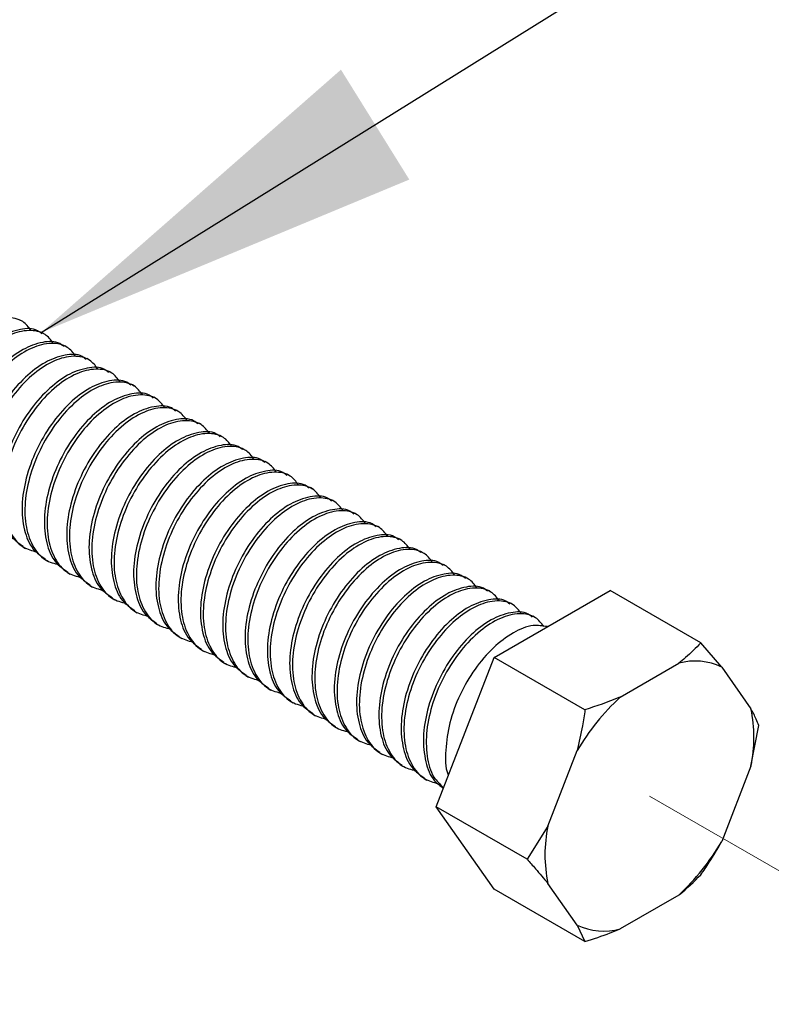
# Model space of a CAD drawing. Units: inches. Extents: x 0.1 to 10.9, y 0.1 to 8.4.
# Drawn here: x 8.5 to 8.8, y 4.5 to 4.9 of the extents above; entities that cross this region are included whole.
import ezdxf

# ---------------------------------------------------------------- set-up
doc = ezdxf.new("R2010")
doc.units = ezdxf.units.IN
doc.header["$MEASUREMENT"] = 0
doc.linetypes.add('PHANTOM', pattern=[0.49999999999999994, 0.25, -0.05, 0.05, -0.05, 0.05, -0.05])
doc.layers.add('FORMAT', color=7, linetype='Continuous')
doc.dimstyles.new('SLDDIMSTYLE2', dxfattribs={"dimtxt": 0.18, "dimasz": 0.13, "dimexe": 0, "dimexo": 0.0625, "dimgap": 0, "dimtad": 0, "dimtih": 1, "dimtoh": 1, "dimdec": 0, "dimrnd": 1e-09, "dimzin": 0, "dimdsep": 46, "dimtxsty": 'Standard', "dimsah": 1, "dimcen": 0.09, "dimadec": 0, "dimazin": 0, "dimtfac": 0.13, "dimtdec": 0, "dimtofl": 0, "dimtmove": 0, "dimatfit": 3, "dimfxl": 0, "dimfrac": 2, "dimtolj": 1, "dimtzin": 0, "dimarcsym": 0})

msp = doc.modelspace()

# ---------------------------------------------------------------- linework, layer by layer
at = {"color": 7, "linetype": 'Continuous', "lineweight": 25}
for p, q in [((8.51807193481993, 4.756787357534646), (8.517149998803548, 4.757320044714333)), ((8.525437743062819, 4.752535246655395), (8.524515807046436, 4.75306793383508)), ((8.532803257975761, 4.748283135776142), (8.531881321959379, 4.748815822955827)), ((8.540169066218649, 4.74403102489689), (8.539247130202266, 4.744563712076576)), ((8.547534874461538, 4.739778914017638), (8.546612938445154, 4.740311601197323)), ((8.554900389374481, 4.735526803138385), (8.553978453358098, 4.736059490318071)), ((8.562266197617369, 4.731274692259133), (8.561344261600986, 4.731807379438819)), ((8.569631712530311, 4.727022581379881), (8.568709776513929, 4.727555268559566)), ((8.5769975207732, 4.722770470500628), (8.576075584756817, 4.723303157680314)), ((8.584363329016089, 4.718518359621376), (8.583441392999704, 4.719051046801062)), ((8.591728843929031, 4.714266248742124), (8.590806907912649, 4.714798935921809)), ((8.59909465217192, 4.710014137862871), (8.598172716155537, 4.710546825042557)), ((8.606460460414807, 4.70576202698362), (8.60553823106848, 4.706294714163305)), ((8.61382597532775, 4.701509916104367), (8.612904039311367, 4.702042603284053)), ((8.621191783570639, 4.697257805225115), (8.620269847554255, 4.6977904924048)), ((8.628557298483582, 4.693005694345863), (8.627635362467199, 4.693538381525548)), ((8.63592310672647, 4.68875358346661), (8.635001170710087, 4.689286270646296)), ((8.518111534362474, 4.682432909816905), (8.519031417069243, 4.681901395956999)), ((8.643288914969357, 4.684501472587358), (8.642366978952975, 4.685034159767044)), ((8.6506544298823, 4.680249361708106), (8.649732493865917, 4.680782048887791)), ((8.525477342605361, 4.678180798937652), (8.526397225312131, 4.677649285077746)), ((8.65802023812519, 4.675997250828853), (8.657098302108805, 4.676529938008539)), ((8.532842857518304, 4.673928688058401), (8.533762740225074, 4.673397174198493)), ((8.540208665761192, 4.669676577179148), (8.541128548467961, 4.669145063319242)), ((8.665385753038132, 4.671745139949601), (8.66446381702175, 4.672277827129287)), ((8.67275156128102, 4.667493029070349), (8.671829625264637, 4.668025716250034)), ((8.673796109214313, 4.645905118455734), (8.712069507076755, 4.667999903214896)), ((8.742077747085672, 4.650675836677324), (8.712069507076755, 4.667999903214896)), ((8.54757447400408, 4.665424466299896), (8.548494063380906, 4.664892952439989)), ((8.680117369523908, 4.663240918191097), (8.679195433507525, 4.663773605370782)), ((8.554939988917024, 4.661172355420644), (8.555859871623793, 4.660640841560737)), ((8.68748288443685, 4.658988807311844), (8.686560948420468, 4.65952149449153)), ((8.562305797159912, 4.656920244541391), (8.563225679866681, 4.656388730681485)), ((8.5696716054028, 4.652668133662139), (8.570591194779624, 4.652136619802232)), ((8.748983027315285, 4.642682009022703), (8.742077747085672, 4.650675836677324)), ((8.577037120315742, 4.648416022782887), (8.577957003022512, 4.647884508922981)), ((8.58440292855863, 4.644163911903634), (8.585322517935456, 4.643632398043728)), ((8.654659556948065, 4.596582274904098), (8.673796109214313, 4.645905118455734)), ((8.703804642553175, 4.628581051918163), (8.673796109214313, 4.645905118455734)), ((8.715450134690123, 4.632805003122718), (8.734762098263339, 4.643952714343406)), ((8.748983027315285, 4.642682009022703), (8.758639155766867, 4.628942434410108)), ((8.591768443471574, 4.639911801024382), (8.592688326178344, 4.639380287164475)), ((8.599134251714462, 4.63565969014513), (8.600054134421232, 4.635128176285224)), ((8.60650005995735, 4.631407579265877), (8.607419649334174, 4.630876065405971)), ((8.613865574870292, 4.627155468386626), (8.614785457577062, 4.626623954526718)), ((8.62123138311318, 4.622903357507373), (8.622151265819952, 4.622371843647467)), ((8.758639155766867, 4.609980413460992), (8.761214592681865, 4.62344777788485)), ((8.628596898026125, 4.61865124662812), (8.629516780732894, 4.618119732768214)), ((8.635962706269012, 4.614399135748869), (8.636882588975782, 4.613867621888962)), ((8.691573077186595, 4.590226401661022), (8.701229205638175, 4.615113687494306)), ((8.6433285145119, 4.610147024869616), (8.644248103888724, 4.60961551100971)), ((8.758639155766867, 4.609980413460992), (8.748983027315285, 4.585093127627708)), ((8.650694029424843, 4.605894913990364), (8.651613912131612, 4.605363400130457)), ((8.684667796956981, 4.579258208366527), (8.654659556948065, 4.596582274904098)), ((8.673796109214313, 4.569354216111624), (8.654659556948065, 4.596582274904098)), ((8.691573077186595, 4.590226401661022), (8.684667796956981, 4.579258208366527)), ((8.703804642553175, 4.552030149574052), (8.673796109214313, 4.569354216111624)), ((8.701229205638175, 4.557524806099312), (8.691573077186595, 4.571264380711907)), ((8.734762098263339, 4.567401811999297), (8.715450134690123, 4.556254100778608)), ((8.701229205638175, 4.557524806099312), (8.703804642553175, 4.552030149574052))]:
    msp.add_line(p, q, dxfattribs=at)
at = {"color": 7, "linetype": 'PHANTOM', "lineweight": 18}
msp.add_line((8.725106263141702, 4.600103407561007), (8.844215233851376, 4.531343348549743), dxfattribs=at)
at = {"color": 7, "linetype": 'Continuous', "lineweight": 25}
for centre, radius, start, end in [((8.740204832169763, 4.624653176972439), 0.02005231894593523, 64.03866017268074, 105.7491789298465), ((8.768594799740326, 4.57552405984322), 0.07813745507941389, 132.8548405244533, 149.5579617885199), ((8.713918469599786, 4.61946142393555), 0.04571465116210748, 348.0302377489713, 11.96976225102952), ((8.736298275833915, 4.580745391186465), 0.04571906553792368, 168.0314105918002, 191.9685894082016), ((8.681625475860493, 4.624676290303554), 0.07812724560233428, 312.8537413659143, 329.5590609470639), ((8.710007449672021, 4.575554185276727), 0.02005283226481485, 244.0392189287977, 285.7486201737307)]:
    msp.add_arc(centre, radius, start, end, dxfattribs=at)
for points, knots in [([(8.520789343428195, 4.753940883750688), (8.519960908571568, 4.755007615155277), (8.517994586037084, 4.757539543866745), (8.512325436091475, 4.758530796177298), (8.505921259651364, 4.756746408991925), (8.499302519560219, 4.752420304074787), (8.493127326044583, 4.745982464456606), (8.487813704734366, 4.737937787677741), (8.48396420745817, 4.729001337598727), (8.481875832811708, 4.719914777358447), (8.481834497820383, 4.711438829042883), (8.483954682693245, 4.704307446759826), (8.488003385767191, 4.699179380019259), (8.49166613726219, 4.698190139934098), (8.493232755097587, 4.697767026009218)], [0, 0, 0, 0, 0.04453927802556686, 0.1057157184425809, 0.1789924422252414, 0.2668604047559144, 0.3694425684961707, 0.4789648096757362, 0.5912572962553967, 0.6967547934264476, 0.7926054837126839, 0.8740928798786636, 0.9461474958770782, 1, 1, 1, 1]), ([(8.5243386357598, 4.752782817128772), (8.523895141979528, 4.753146370014331), (8.52196953879845, 4.754724878268714), (8.516690158285236, 4.754416690440856), (8.510282614947402, 4.751947156260723), (8.503706335129522, 4.746845757263094), (8.497764662670644, 4.739853634738656), (8.492854552948941, 4.731431914034529), (8.489543091000236, 4.722378520122593), (8.488067372751908, 4.713373895584567), (8.488752184832839, 4.705349760080108), (8.491291868086163, 4.698726126765408), (8.49466958496208, 4.696377948461701), (8.496129681632045, 4.69536289378196)], [0, 0, 0, 0, 0.02097295006250307, 0.0910623353777432, 0.1765462691551326, 0.2781704611458494, 0.3940339328365918, 0.515549473424599, 0.6373360396194967, 0.7498041013046199, 0.8501892504320198, 0.9352408195816693, 1, 1, 1, 1]), ([(8.528155151671083, 4.749688772871436), (8.52732661469653, 4.750755500344742), (8.525360108190467, 4.75328734452416), (8.519691062067235, 4.754278735369793), (8.513286941595943, 4.752494137472982), (8.50666805504513, 4.748168412721365), (8.5004931967371, 4.741730133748302), (8.495179147549024, 4.733685797957194), (8.491329746067256, 4.724749208465155), (8.489241342261602, 4.715662671418063), (8.489200013517365, 4.707186715096431), (8.491320198597192, 4.700055342476294), (8.495368957601832, 4.694927173697197), (8.499031838514341, 4.693938010229059), (8.500598563340475, 4.693514915129967)], [0, 0, 0, 0, 0.04454136430884095, 0.1057175302883991, 0.1789907076754645, 0.2668610812677384, 0.3694404673055499, 0.478964045452634, 0.5912560282883023, 0.6967530521976771, 0.7926033124978044, 0.8740903431113991, 0.9461446358728722, 1, 1, 1, 1]), ([(8.531704444002688, 4.74853070624952), (8.531260950012346, 4.74889425770613), (8.529335269487706, 4.750472822410349), (8.524055842569837, 4.750164645170286), (8.517648333876382, 4.747694875882814), (8.511071851380503, 4.742593859718755), (8.505130514709762, 4.735601394209667), (8.500220340548372, 4.727179823903039), (8.496908903263167, 4.718126402720696), (8.49543318355221, 4.709121790781019), (8.496117981775456, 4.701097633753947), (8.498657680392853, 4.694474132408756), (8.502035214553146, 4.692125855422705), (8.50349519654499, 4.691110782902708)], [0, 0, 0, 0, 0.0209729928770659, 0.09106613574527057, 0.1765468402889414, 0.2781741460852069, 0.3940354845249035, 0.5155512731769519, 0.6373380879891675, 0.7498063792686435, 0.8501917333241178, 0.935243476099592, 1, 1, 1, 1]), ([(8.535520666584025, 4.745436661992184), (8.534692231855484, 4.746503393280418), (8.53272590962502, 4.749035321715729), (8.527056756528827, 4.750026576888185), (8.520652596186824, 4.748242175079711), (8.514033835821168, 4.743916179429266), (8.5078589957026, 4.737478041946635), (8.502544958414111, 4.729433681614355), (8.49869555368257, 4.720497099161491), (8.496607150528018, 4.71141055953275), (8.49656582214808, 4.70293460643712), (8.498686005593127, 4.69580322518637), (8.502734708966125, 4.690675158229594), (8.506397460430934, 4.689685918166258), (8.50796407825342, 4.689262804250715)], [0, 0, 0, 0, 0.04453929981583824, 0.1057157701626423, 0.1789925297950015, 0.2668605353139498, 0.3694404317107338, 0.478964554765942, 0.5912570962832635, 0.6967546450676139, 0.7926053822475728, 0.8740928182802175, 0.9461474695304303, 1, 1, 1, 1]), ([(8.539069958915631, 4.744278595370266), (8.538626563533056, 4.744642145256599), (8.536701104066829, 4.746220872951099), (8.531421599617588, 4.745912454361624), (8.525014149993053, 4.743442802025935), (8.518437653320658, 4.738341653461902), (8.512496022527209, 4.731349386593848), (8.50758580450622, 4.722927764051234), (8.504274740241689, 4.713874222901487), (8.502799129563583, 4.704869723417676), (8.503483316712215, 4.696845414604407), (8.506023531824065, 4.69022207739757), (8.50940104615579, 4.687873754225644), (8.510861004787877, 4.686858672023456)], [0, 0, 0, 0, 0.02097007543339005, 0.09106326280695878, 0.1765440216262652, 0.2781713919503868, 0.3940351737341375, 0.5155510395421558, 0.6373366976295312, 0.7498050603203041, 0.8501901207249365, 0.9352434349826929, 1, 1, 1, 1]), ([(8.542886474826913, 4.741184551112931), (8.542058039215403, 4.742251281836437), (8.540091655140236, 4.744783285866747), (8.534422452834793, 4.745774454757784), (8.528018315499017, 4.743990021582508), (8.521399653330956, 4.739663970109969), (8.515224437874505, 4.733226141338387), (8.509910896098377, 4.725181383329351), (8.506061007088263, 4.716245079167671), (8.503972568888392, 4.707158433454241), (8.503931714074577, 4.698682500599357), (8.506051795479772, 4.691551113470759), (8.510100520300046, 4.68642304749118), (8.513763269599835, 4.685433807329198), (8.515329886496307, 4.685010693371463)], [0, 0, 0, 0, 0.04453921826536779, 0.105718788884059, 0.1789921966618996, 0.2668600412964781, 0.369442067397985, 0.4789641616270108, 0.5912578022903069, 0.6967551579109845, 0.7926057619825196, 0.8740930488134756, 0.9461475681332195, 1, 1, 1, 1]), ([(8.546435767158519, 4.740026484491016), (8.545992273168185, 4.740390035947632), (8.544066592643583, 4.741968600651903), (8.53878716572487, 4.741660423410732), (8.532379657036108, 4.739190654129439), (8.525803174517822, 4.734089637935893), (8.51986183794664, 4.727097172557809), (8.514951663386533, 4.718675601726519), (8.511640227566831, 4.709622182472623), (8.510164502964857, 4.700617564096868), (8.510849316483947, 4.692593427197558), (8.513388999442297, 4.685969794168965), (8.516766716347945, 4.683621615836413), (8.518226813030765, 4.682606561144203)], [0, 0, 0, 0, 0.02097293438945587, 0.09106588178816176, 0.1765463479508757, 0.2781733703379842, 0.3940343856739245, 0.5155498354535907, 0.6373363106376104, 0.749804288275557, 0.8501893623853185, 0.9352408679760861, 1, 1, 1, 1]), ([(8.550252283069801, 4.736932440233677), (8.54942374609604, 4.737999167707364), (8.54745723959185, 4.740531011887692), (8.541788193449197, 4.741522402723921), (8.53538407307715, 4.739737804875185), (8.528765186042715, 4.73541207988928), (8.522590329953028, 4.728973801990887), (8.517276271617254, 4.720929461768218), (8.513426904801275, 4.711992889069856), (8.511338382236062, 4.702906294490256), (8.511297431063742, 4.694430144892004), (8.513416647442288, 4.687298165194201), (8.517466505149157, 4.682170857377446), (8.521129008357036, 4.681181705768282), (8.522695694739195, 4.68075858249221)], [0, 0, 0, 0, 0.04454124455097096, 0.1057172460468532, 0.1789902264251429, 0.2668603637613223, 0.3694394739950813, 0.4789627576673411, 0.5912544385848061, 0.6967511788455082, 0.7926011814341083, 0.8741005757173049, 0.9461447806731896, 1, 1, 1, 1]), ([(8.553801575401407, 4.735774373611763), (8.553358081377505, 4.736137925095122), (8.551432400707151, 4.737716489915518), (8.546152977186598, 4.737408309966919), (8.539745449645126, 4.73493855570622), (8.533169005586887, 4.72983742798684), (8.527227275524877, 4.722845255653845), (8.522317550911806, 4.714423383632339), (8.519006011000295, 4.705370085155814), (8.51753032038009, 4.696365454684789), (8.518215112018577, 4.688341301852331), (8.520754811986558, 4.681717799646785), (8.524132346010715, 4.679369522747465), (8.525592327943707, 4.678354450264951)], [0, 0, 0, 0, 0.02097298149738659, 0.09106608633394302, 0.1765467444968703, 0.2781739951514516, 0.3940376405018234, 0.5155515360326723, 0.6373382847649104, 0.7498065150205213, 0.8501918146081787, 0.9352435112356586, 1, 1, 1, 1]), ([(8.557617797982745, 4.732679156034648), (8.55678943468947, 4.733746359020744), (8.554823526193132, 4.736279092465996), (8.549153820975922, 4.737270186860172), (8.542749751122324, 4.735485862588881), (8.536130958814832, 4.731159839735554), (8.529956131371643, 4.724721712292228), (8.52464208178633, 4.716677344828706), (8.520792712593117, 4.707740779917508), (8.518704190460687, 4.698654182569153), (8.518663239704, 4.690178036240925), (8.520782454434437, 4.683046047900606), (8.52483225650245, 4.677918841896854), (8.52849463027037, 4.67692961370332), (8.530061209652137, 4.676506471612958)], [0, 0, 0, 0, 0.0445483147123335, 0.1057240356999142, 0.1789998977548982, 0.26686682696624, 0.3694454668473889, 0.4789682483261493, 0.5912594143562743, 0.6967556708862535, 0.7926052339769988, 0.8741042545637114, 0.9461481291776799, 1, 1, 1, 1]), ([(8.56116709031435, 4.731522262732511), (8.560723596534078, 4.731885815618072), (8.558797993353, 4.733464323872453), (8.553518612839786, 4.733156136044596), (8.547111069501952, 4.730686601864462), (8.540534789684072, 4.725585202866831), (8.534593117225194, 4.718593080342395), (8.529683007503492, 4.710171359638265), (8.526371545554786, 4.701117965726334), (8.524895827306459, 4.692113341188304), (8.525580639387389, 4.684089205683846), (8.528120322640714, 4.677465572369151), (8.53149803951663, 4.675117394065439), (8.532958136186595, 4.674102339385699)], [0, 0, 0, 0, 0.02097295006250307, 0.0910623353777432, 0.1765462691551326, 0.2781704611458494, 0.3940339328365918, 0.515549473424599, 0.6373360396194967, 0.7498041013046199, 0.8501892504320198, 0.9352408195816693, 1, 1, 1, 1]), ([(8.564983606225633, 4.728427045155395), (8.564155140324896, 4.729494244855754), (8.56218904668268, 4.73202689531727), (8.556519457280405, 4.733018112362635), (8.550115463065906, 4.731233680945853), (8.543496759220359, 4.726907651803898), (8.53732163027082, 4.720469712366091), (8.532007599778947, 4.712425217325114), (8.528158272463443, 4.703488678675074), (8.5260695419277, 4.694402050105548), (8.526029271676538, 4.68592601486972), (8.52814784030463, 4.678793764119045), (8.532198063210371, 4.673666795450275), (8.535860457187399, 4.672677516959474), (8.537427017895025, 4.672254360733706)], [0, 0, 0, 0, 0.04455048434533759, 0.1057260461186022, 0.1789984998232627, 0.2668652003544548, 0.3694458907632071, 0.4789683872008684, 0.5912592609849697, 0.6967552429531773, 0.7926045989799794, 0.8741023867801799, 0.9461482693311368, 0.9999999999999999, 0.9999999999999999, 0.9999999999999999, 0.9999999999999999]), ([(8.568532898557239, 4.727270151853259), (8.568089404566896, 4.727633703309866), (8.566163724042257, 4.729212268014088), (8.560884297124387, 4.728904090774027), (8.55447678843093, 4.726434321486551), (8.547900305935054, 4.721333305322491), (8.541958969264313, 4.714340839813403), (8.53704879510292, 4.705919269506773), (8.533737357817717, 4.696865848324436), (8.53226163810676, 4.687861236384753), (8.532946436330008, 4.679837079357688), (8.535486134947405, 4.673213578012494), (8.538863669107696, 4.670865301026444), (8.54032365109954, 4.669850228506447)], [0, 0, 0, 0, 0.0209729928770659, 0.09106613574527057, 0.1765468402889414, 0.2781741460852069, 0.3940354845249035, 0.5155512731769519, 0.6373380879891675, 0.7498063792686435, 0.8501917333241178, 0.935243476099592, 1, 1, 1, 1]), ([(8.572349121138576, 4.724174934276143), (8.5715207578453, 4.725242137262241), (8.569554849348963, 4.727774870707494), (8.563885144131753, 4.728765965101668), (8.557481074278154, 4.726981640830374), (8.550862281970664, 4.72265561797705), (8.544687454527475, 4.716217490533724), (8.539373404942161, 4.7081731230702), (8.535524035748946, 4.699236558159005), (8.533435513616517, 4.690149960810646), (8.533394562859831, 4.681673814482423), (8.53551377759027, 4.6745418261421), (8.53956357965828, 4.669414620138351), (8.5432259534262, 4.668425391944816), (8.54479253280797, 4.668002249854454)], [0, 0, 0, 0, 0.0445483147123335, 0.1057240356999142, 0.1789998977548982, 0.26686682696624, 0.3694454668473889, 0.4789682483261493, 0.5912594143562743, 0.6967556708862535, 0.7926052339769988, 0.8741042545637114, 0.9461481291776799, 1, 1, 1, 1]), ([(8.575898413470181, 4.723018040974004), (8.575455018087608, 4.723381590860335), (8.573529558621379, 4.724960318554835), (8.568250054172138, 4.724651899965364), (8.561842604547602, 4.722182247629674), (8.555266107875209, 4.71708109906564), (8.54932447708176, 4.710088832197587), (8.54441425906077, 4.701667209654975), (8.54110319479624, 4.692613668505228), (8.539627584118133, 4.683609169021412), (8.540311771266765, 4.675584860208146), (8.542851986378615, 4.668961523001307), (8.546229500710341, 4.666613199829383), (8.547689459342427, 4.665598117627194)], [0, 0, 0, 0, 0.02097007543339005, 0.09106326280695878, 0.1765440216262652, 0.2781713919503868, 0.3940351737341375, 0.5155510395421558, 0.6373366976295312, 0.7498050603203041, 0.8501901207249365, 0.9352434349826929, 1, 1, 1, 1]), ([(8.579714929381463, 4.719922823396891), (8.578886565199715, 4.720990025817997), (8.576920594863847, 4.723522834875285), (8.571250840530736, 4.724513842957904), (8.564846793141005, 4.722729487406296), (8.55822810166362, 4.718403408300543), (8.55205288680777, 4.711965591542858), (8.546739382527308, 4.70392081826104), (8.542889348709506, 4.694984581871343), (8.54080143775453, 4.685897796236336), (8.540760346108074, 4.677421710590339), (8.542879591290887, 4.67028971373716), (8.546929386982107, 4.665162509516016), (8.55059176139374, 4.664173281142537), (8.552158341050857, 4.663750138975201)], [0, 0, 0, 0, 0.04454826665119535, 0.1057271338868065, 0.1789996992384135, 0.2668665336541464, 0.369447380367489, 0.4789682154182108, 0.5912605650386629, 0.6967559980426831, 0.792605457725721, 0.87410439038687, 0.946148187275999, 1, 1, 1, 1]), ([(8.583264221713069, 4.718765930094752), (8.58282072762377, 4.719129481676085), (8.580895046669456, 4.720708046921883), (8.57561562976941, 4.720399857055192), (8.569208137902752, 4.717930185726608), (8.562631916987478, 4.712828878606175), (8.556690251979497, 4.7058367465513), (8.551780129629405, 4.697415022065634), (8.548468709473758, 4.688361653319807), (8.546992852872428, 4.679356942041861), (8.547678127654342, 4.671332723841119), (8.550216746999514, 4.664708213520058), (8.553595129870553, 4.662360631947061), (8.555055267585315, 4.661346006747942)], [0, 0, 0, 0, 0.02097286368909556, 0.09106557480247558, 0.1765457528080988, 0.2781695262774477, 0.3940325208048523, 0.5155475609524697, 0.6373336255908063, 0.7498012240959908, 0.8501859598048029, 0.9352503435401545, 1, 1, 1, 1]), ([(8.587080737624351, 4.715670712517639), (8.586252272082083, 4.716737911689292), (8.58428617929057, 4.71927056089609), (8.578616581074495, 4.720261790941077), (8.572212551085634, 4.718477270588837), (8.565593632593508, 4.714151518630421), (8.559418786960602, 4.707713249697899), (8.554104725475831, 4.699668906775211), (8.550255359532294, 4.690732334824902), (8.548166836749, 4.681645740058312), (8.548125885627256, 4.673169590503429), (8.550245101994882, 4.666037610796264), (8.55429495970404, 4.660910302981466), (8.557957462911684, 4.659921151372112), (8.559524149293745, 4.659498028095949)], [0, 0, 0, 0, 0.04455037866646976, 0.1057257953242726, 0.1789980752182537, 0.2668673725223765, 0.3694455021073788, 0.478967738745094, 0.5912583461623402, 0.6967540778819568, 0.7926031641515748, 0.8741017793065505, 0.9461452955251294, 1, 1, 1, 1]), ([(8.590630029955957, 4.714513819215502), (8.590186535965852, 4.714877370672256), (8.588260855442238, 4.71645593537712), (8.58298142850043, 4.716147758122016), (8.576573919939813, 4.713677988918073), (8.569997436810464, 4.708576972355628), (8.564056102954206, 4.701584508616569), (8.559145917521164, 4.6931629312212), (8.555834521665215, 4.68410953609372), (8.554358663687198, 4.675104837197892), (8.55504392459923, 4.667080597522848), (8.55758255930108, 4.660456219185807), (8.560960759461793, 4.658108538909945), (8.562420782498258, 4.65709389586869)], [0, 0, 0, 0, 0.0209729109312511, 0.09106577993107003, 0.1765461504839736, 0.2781730592013659, 0.394033944946884, 0.5155492588116491, 0.6373355977776262, 0.7498034496202596, 0.8501884114494227, 0.9352529867954625, 1, 1, 1, 1]), ([(8.594446252537296, 4.711418601638386), (8.59361788924402, 4.712485804624484), (8.591651980747683, 4.715018538069737), (8.585982275530473, 4.716009632463907), (8.579578205676873, 4.714225308192619), (8.572959413369382, 4.709899285339288), (8.566784585926193, 4.70346115789597), (8.561470536340881, 4.695416790432445), (8.557621167147666, 4.686480225521247), (8.555532645015237, 4.677393628172892), (8.555491694258551, 4.668917481844664), (8.55761090898899, 4.661785493504345), (8.561660711057, 4.656658287500592), (8.565323084824918, 4.655669059307059), (8.566889664206688, 4.655245917216697)], [0, 0, 0, 0, 0.0445483147123335, 0.1057240356999142, 0.1789998977548982, 0.26686682696624, 0.3694454668473889, 0.4789682483261493, 0.5912594143562743, 0.6967556708862535, 0.7926052339769988, 0.8741042545637114, 0.9461481291776799, 1, 1, 1, 1]), ([(8.597995544868901, 4.71026170833625), (8.597552149258494, 4.710625258699537), (8.59562668880289, 4.712203988465227), (8.59034710563605, 4.711895515632684), (8.583939543719215, 4.709426082269832), (8.577363230344083, 4.704324638909629), (8.571421608272312, 4.697332520118381), (8.566511342375774, 4.68891086971286), (8.563200507329565, 4.679857329942663), (8.561724100498672, 4.670852776141466), (8.562409364051415, 4.662828393718761), (8.564948392472402, 4.656204163163199), (8.568326585551628, 4.653856437409645), (8.569786590741145, 4.652841784989437)], [0, 0, 0, 0, 0.0209699642760944, 0.09106278010263762, 0.1765464895354247, 0.2781704148229386, 0.3940335824408181, 0.5155488041226354, 0.6373338166537063, 0.7498021221861828, 0.850187007862132, 0.935253035913309, 1, 1, 1, 1]), ([(8.601812060780183, 4.707166490759134), (8.600983594838258, 4.708233690484604), (8.599017501098297, 4.710766341005717), (8.59334791270873, 4.71175755743362), (8.586943913320056, 4.709973129171647), (8.580325234686699, 4.705647084657238), (8.574150027723471, 4.699209254972105), (8.568836470944571, 4.691164491470848), (8.5649866332493, 4.682228210684938), (8.562898020641386, 4.673141484248297), (8.562857721025498, 4.664665462942975), (8.564976295995901, 4.657533209183534), (8.569026517573503, 4.652406241144816), (8.572688911684603, 4.651416962590417), (8.574255472449575, 4.650993806337445)], [0, 0, 0, 0, 0.04455050766895381, 0.1057261014695992, 0.1789985935347537, 0.266865340066999, 0.369446084180053, 0.4789668096891826, 0.5912590469960026, 0.6967550841947612, 0.7926044904017943, 0.8741023208687168, 0.946148241138018, 1, 1, 1, 1]), ([(8.605361353111789, 4.706009597456998), (8.604917859121691, 4.706373148913765), (8.602992178598116, 4.707951713618681), (8.597712751655456, 4.707643536362451), (8.591305243099539, 4.705173767164694), (8.584728759947795, 4.700072750572766), (8.578787426191036, 4.693080286964707), (8.5738772403595, 4.684658709044679), (8.57056584596824, 4.675605315845616), (8.569089983101927, 4.666600610513815), (8.569775259301974, 4.658576390967117), (8.572313878356242, 4.651951880922155), (8.5756922612566, 4.649604299321326), (8.577152398984033, 4.648589674110185)], [0, 0, 0, 0, 0.02097285243573588, 0.09106552593963631, 0.1765456580793633, 0.278172283349293, 0.394032845947384, 0.5155478208939648, 0.6373338201858418, 0.7498013583445541, 0.8501860401901669, 0.935250378282724, 1, 1, 1, 1]), ([(8.609177869023071, 4.702914379879882), (8.608349402869589, 4.703981580940819), (8.606383308627565, 4.706514234631224), (8.600713623524268, 4.707505436040689), (8.594309520129368, 4.705721077556522), (8.587690739495285, 4.701395066610322), (8.581515908171733, 4.694956935208945), (8.576201859754981, 4.68691256893738), (8.572352490238012, 4.677976003695949), (8.570263968186508, 4.668889406430136), (8.570223017411058, 4.66041326008277), (8.572342232145548, 4.653281271746584), (8.576392034212708, 4.648154065741959), (8.580054407980713, 4.647164837548522), (8.58162098736252, 4.646741695458192)], [0, 0, 0, 0, 0.04455049846786, 0.1057260796338036, 0.1790017742113827, 0.2668685025963561, 0.3694469080264331, 0.4789694391827721, 0.5912603485631279, 0.6967563639736065, 0.7926057079930828, 0.8741045423077534, 0.9461482522601155, 1, 1, 1, 1]), ([(8.612727161354677, 4.701757486577745), (8.612283667331011, 4.702121038061256), (8.610357986661686, 4.7036996028823), (8.605078563117186, 4.703391422918636), (8.598671035708557, 4.700921668741477), (8.59209459101684, 4.695820540623706), (8.586152863769358, 4.688828370060772), (8.58124312788475, 4.680406490950593), (8.577931629402363, 4.671353218528836), (8.576455800515049, 4.662348501101679), (8.577141054842146, 4.654324265621357), (8.579679690894764, 4.647699886423859), (8.583057890919346, 4.645352206234705), (8.584517913896978, 4.644337563230933)], [0, 0, 0, 0, 0.02097289955166072, 0.09106573052012859, 0.176546054692651, 0.27817290826879, 0.3940361009162154, 0.5155495216674354, 0.6373357945539514, 0.7498035853731966, 0.8501884927349685, 0.9352530219262315, 1, 1, 1, 1]), ([(8.616543383936014, 4.698662269000629), (8.615715020514612, 4.699729472103118), (8.613749111714188, 4.702262205824586), (8.60807940964765, 4.703253297356782), (8.601675323695957, 4.701468987708552), (8.595056551662772, 4.697142855588381), (8.588881370822733, 4.690705026009662), (8.58356773721583, 4.682660342099645), (8.57971827547784, 4.673723909562239), (8.577629781853444, 4.66463729160233), (8.5775888244852, 4.656161150054329), (8.579708040643638, 4.649029160681553), (8.583757842412622, 4.643901954893996), (8.587420216210724, 4.642912726678637), (8.588986795605408, 4.642489584578938)], [0, 0, 0, 0, 0.04454829291791867, 0.1057239839764426, 0.1789998101826061, 0.2668666964067258, 0.3694476036041887, 0.478968503231014, 0.5912596143248238, 0.696755819242768, 0.7926053354409395, 0.8741043161558081, 0.9461481555236825, 1, 1, 1, 1]), ([(8.62009267626762, 4.697505375698493), (8.619649182859954, 4.697868950419929), (8.617723603646128, 4.699447535161368), (8.612444383799026, 4.699137186621915), (8.606036384820774, 4.696670320003645), (8.599460429064575, 4.69156808708285), (8.593518689393363, 4.684576262814637), (8.588608588894399, 4.67615444825136), (8.58529716286697, 4.667101103710976), (8.583821307693446, 4.658096386547128), (8.584506582152166, 4.650072169678715), (8.587045201563631, 4.643447659084346), (8.59042358442799, 4.641100077538888), (8.591883722139865, 4.640085452351681)], [0, 0, 0, 0, 0.02097299465909641, 0.09106147209676814, 0.1765406105535617, 0.2781650186365664, 0.3940287366978058, 0.5155445356747919, 0.6373313608349735, 0.7497996616706405, 0.8501850242556446, 0.9352499391956316, 1, 1, 1, 1]), ([(8.623909192178902, 4.694410158121377), (8.623080726637994, 4.695477357293143), (8.621114633849714, 4.698010006500218), (8.615445035600157, 4.699001236542353), (8.609041005782368, 4.697216716204691), (8.602422086456652, 4.69289096417524), (8.596247244647337, 4.686452695568567), (8.590933167395372, 4.67840835130217), (8.587083861202622, 4.669471784443924), (8.584995133440177, 4.660385171004604), (8.584954836807096, 4.651909106438682), (8.58707347021315, 4.644777002787568), (8.591123432154872, 4.639649753364477), (8.594785922828034, 4.638660598407736), (8.596352603848295, 4.638237473699688)], [0, 0, 0, 0, 0.04455042224949714, 0.1057258987543751, 0.1789982503296275, 0.2668676335950846, 0.3694458635308709, 0.4789682073126953, 0.5912589245823101, 0.6967547595069611, 0.7926039819359717, 0.8741016561420396, 0.946145242839807, 1, 1, 1, 1]), ([(8.627458484510507, 4.693253264819241), (8.627014990892496, 4.693616838110373), (8.625089334332845, 4.695195479300573), (8.619810068111608, 4.694885141383899), (8.613402103723597, 4.692418039641485), (8.606825945319759, 4.687316189540665), (8.600884541431157, 4.680324022285214), (8.595974376494047, 4.67190235811982), (8.592662975130441, 4.662848986309113), (8.591187118491693, 4.653844281743492), (8.59187237910057, 4.645820043351851), (8.594411013864605, 4.639195664751547), (8.59778921401905, 4.636847984502212), (8.599249237052808, 4.635833341472428)], [0, 0, 0, 0, 0.02097303748521737, 0.09106527257451173, 0.1765411816291001, 0.2781687035798399, 0.3940302884488452, 0.5155463355568392, 0.6373334094014549, 0.7498019398934553, 0.8501875074618558, 0.9352525961014215, 1, 1, 1, 1]), ([(8.631274707091846, 4.690158047242125), (8.630446343798571, 4.691225250228221), (8.628480435302233, 4.693757983673473), (8.622810730085021, 4.694749078067645), (8.616406660231425, 4.69296475379636), (8.609787867923933, 4.68863873094303), (8.603613040480743, 4.682200603499706), (8.598298990895431, 4.674156236036185), (8.594449621702216, 4.665219671124985), (8.592361099569787, 4.656133073776631), (8.592320148813101, 4.6476569274484), (8.594439363543538, 4.640524939108084), (8.59848916561155, 4.635397733104329), (8.602151539379468, 4.6344085049108), (8.603718118761238, 4.633985362820435)], [0, 0, 0, 0, 0.0445483147123335, 0.1057240356999142, 0.1789998977548982, 0.26686682696624, 0.3694454668473889, 0.4789682483261493, 0.5912594143562743, 0.6967556708862535, 0.7926052339769988, 0.8741042545637114, 0.9461481291776799, 1, 1, 1, 1]), ([(8.634823999423451, 4.689001153939988), (8.634380604413181, 4.689364725655611), (8.63245516891015, 4.690943529821065), (8.627175825162647, 4.690632950571966), (8.62076791984078, 4.688165965786085), (8.614191747261174, 4.683063983277472), (8.608250049248614, 4.67607201467043), (8.603339840451447, 4.667650298267763), (8.600028812110212, 4.658596806491139), (8.598553064497924, 4.649592214375456), (8.59923771402679, 4.641567824218582), (8.601776865279332, 4.634943609718598), (8.605155045614131, 4.632595883300555), (8.606615045295696, 4.631581230593176)], [0, 0, 0, 0, 0.0209701200402894, 0.09106239965092705, 0.1765383629982953, 0.2781659495010326, 0.3940299777466555, 0.5155461020394853, 0.6373320191855659, 0.7498006211155801, 0.8501858950562248, 0.93525255497502, 1, 1, 1, 1]), ([(8.638640515334734, 4.685905936362871), (8.637812151157284, 4.686973138783271), (8.63584618083162, 4.689505947838891), (8.63017642639277, 4.690496955938811), (8.623772379543272, 4.68871260029885), (8.617153685433498, 4.684386521623538), (8.610978482652621, 4.677948702891454), (8.605664928579955, 4.669903937751226), (8.601815075107693, 4.660967651131332), (8.599726517932138, 4.651880947698208), (8.59968604075461, 4.643404821611385), (8.601805153431686, 4.636272827392549), (8.605854976945302, 4.631145622365902), (8.609517348548371, 4.630156394073737), (8.611083927004126, 4.629733251941181)], [0, 0, 0, 0, 0.0445482331463561, 0.1057270543692205, 0.1789995646123865, 0.2668663329432999, 0.3694471025053853, 0.478967855185271, 0.5912601203504253, 0.6967561837214639, 0.7926056137075655, 0.8741044850732064, 0.9461482277780535, 1, 1, 1, 1]), ([(8.64218980766634, 4.684749043060736), (8.641746314048337, 4.685112616351879), (8.63982065748872, 4.686691257542129), (8.634541391266637, 4.686380919624336), (8.628133426883322, 4.683913817888105), (8.62155726845709, 4.678811967757802), (8.615615864667987, 4.671819800633354), (8.610705699332383, 4.663398135943299), (8.607394299433468, 4.654344766061016), (8.605918437906423, 4.645340055059413), (8.606603713803313, 4.637315836796119), (8.609142332919768, 4.630691326487893), (8.612520715813861, 4.628343744913598), (8.613980853538584, 4.627329119713924)], [0, 0, 0, 0, 0.0209729789889962, 0.09106501858296047, 0.1765406892353773, 0.2781679277352337, 0.394029189452912, 0.5155448976386315, 0.6373316318050479, 0.7497998486093416, 0.8501851361908127, 0.9352499875740324, 1, 1, 1, 1]), ([(8.646006323577621, 4.68165382548362), (8.645177858035352, 4.682721024655274), (8.64321176524384, 4.68525367386207), (8.637542167027766, 4.686244903907059), (8.631138137038905, 4.684460383554819), (8.624519218546778, 4.680134631596402), (8.618344372913871, 4.673696362663879), (8.613030311429101, 4.665652019741193), (8.609180945485564, 4.656715447790886), (8.607092422702268, 4.647628853024296), (8.607051471580526, 4.639152703469408), (8.60917068794815, 4.632020723762245), (8.613220545657306, 4.62689341594745), (8.616883048864953, 4.625904264338094), (8.618449735247015, 4.625481141061931)], [0, 0, 0, 0, 0.04455037866646976, 0.1057257953242726, 0.1789980752182537, 0.2668673725223765, 0.3694455021073788, 0.478967738745094, 0.5912583461623402, 0.6967540778819568, 0.7926031641515748, 0.8741017793065505, 0.9461452955251294, 1, 1, 1, 1]), ([(8.649555615909227, 4.680496932181484), (8.649112122352028, 4.680860505422735), (8.647186466056423, 4.682439146396347), (8.641907193679213, 4.682128813529224), (8.635499263443428, 4.679661683772788), (8.628922652652033, 4.674559742660342), (8.622982076995225, 4.667566923899784), (8.618071197405957, 4.659145775660033), (8.614760150158975, 4.650092625254927), (8.613284239879585, 4.641087955625861), (8.613969512630486, 4.633063709326028), (8.616508144903825, 4.626439332347932), (8.619886345309284, 4.624091651935111), (8.621346368451528, 4.623077008834671)], [0, 0, 0, 0, 0.02097305863236746, 0.09106536439578408, 0.1765413596358799, 0.2781689840578264, 0.3940440238489895, 0.5155458470813686, 0.6373330437241022, 0.7498016876183171, 0.8501873564056596, 0.9352525308165017, 1, 1, 1, 1]), ([(8.653371838490564, 4.677401714604368), (8.65254347519698, 4.678468917590115), (8.650577566699907, 4.681001651034534), (8.644907861490319, 4.681992745437348), (8.638503791597765, 4.6802084211219), (8.631884999480091, 4.675882398483751), (8.625710171166206, 4.669444270053381), (8.620396125171379, 4.661399906660135), (8.616546742371792, 4.65246332632437), (8.614458266852667, 4.643376781818182), (8.61441716717676, 4.634900466670874), (8.61653691524983, 4.627768704689638), (8.620585648177165, 4.622639922844966), (8.624248616158214, 4.621651691873725), (8.625815250159958, 4.621229030182676)], [0, 0, 0, 0, 0.04454807844020179, 0.1057234749684152, 0.1789989483881782, 0.2668654115772517, 0.3694435074092245, 0.4789657080089726, 0.5912562784773274, 0.6967519754838862, 0.7926010302146467, 0.8740996185527445, 0.9461530050417899, 1, 1, 1, 1]), ([(8.65692113082217, 4.676244821302231), (8.656477637508877, 4.67660839594703), (8.6545520587048, 4.678186980355703), (8.64927282930481, 4.677876639574078), (8.642864883327267, 4.675409729914432), (8.636288436754457, 4.67030751753263), (8.630347918709802, 4.66331474856753), (8.625436653997273, 4.654893751678557), (8.622125684713735, 4.645840505823283), (8.620649746807853, 4.63683584212994), (8.62133503999375, 4.628811613158017), (8.623873655563685, 4.622187105046462), (8.62725203881521, 4.619839523250778), (8.628712176694416, 4.618824897955419)], [0, 0, 0, 0, 0.02097302718192817, 0.09106161330583175, 0.1765408843151617, 0.2781654499871794, 0.3940403160163288, 0.5155437844294969, 0.6373307984445603, 0.7497992736848693, 0.8501847919374979, 0.9352498387876848, 1, 1, 1, 1]), ([(8.660737646733452, 4.673149603725116), (8.659909180791217, 4.674216803450238), (8.657943087050521, 4.676749453970515), (8.652273498668576, 4.677740670407054), (8.645869499240948, 4.675956242100929), (8.63925082079741, 4.671630197801702), (8.633075612963475, 4.665192367129492), (8.627762059775016, 4.657147607698575), (8.623912208473321, 4.64821131148757), (8.621823642478669, 4.639124637894658), (8.621783193944648, 4.630648447766362), (8.623902302226341, 4.623516420377532), (8.627951454694506, 4.618387876462213), (8.631614443016158, 4.617399595153871), (8.633181058402846, 4.616976919303426)], [0, 0, 0, 0, 0.04455027139911238, 0.1057255407601811, 0.1789976442308844, 0.2668639247692868, 0.3694441248540589, 0.4789642695293035, 0.5912559113037605, 0.6967513890132274, 0.7926002868910587, 0.8740976851411447, 0.9461531169751649, 1, 1, 1, 1]), ([(8.664286939065057, 4.671992710422979), (8.663843445541419, 4.672356283637478), (8.661917789391532, 4.673934924494927), (8.656638513617049, 4.673624594335962), (8.65023060222872, 4.671157449555194), (8.64365395298988, 4.666055619994495), (8.63771377074101, 4.659062508060605), (8.632802441596697, 4.650641661544316), (8.629491496977476, 4.641588388421853), (8.628015557606037, 4.632583737326206), (8.628700836942174, 4.624559486831172), (8.631239467864681, 4.617935110713637), (8.63461766840628, 4.615587430214092), (8.636077691607358, 4.614572787076167)], [0, 0, 0, 0, 0.02097307000347727, 0.0910654137693293, 0.176541455352543, 0.2781691348746491, 0.3940418679293475, 0.515545584421474, 0.6373328470944233, 0.7498015519665491, 0.8501872751806914, 0.9352524957119138, 1, 1, 1, 1]), ([(8.668103161646396, 4.668897492845863), (8.66727479835281, 4.66996469583161), (8.665308889855739, 4.67249742927603), (8.659639184646151, 4.673488523678842), (8.653235114753596, 4.671704199363393), (8.646616322635923, 4.667378176725247), (8.640441494322037, 4.660940048294877), (8.635127448327209, 4.652895684901631), (8.631278065527622, 4.643959104565866), (8.629189590008497, 4.634872560059673), (8.629148490332593, 4.626396244912372), (8.631268238405662, 4.619264482931134), (8.635316971332996, 4.614135701086462), (8.638979939314046, 4.613147470115223), (8.640546573315788, 4.612724808424172)], [0, 0, 0, 0, 0.04454807844020179, 0.1057234749684152, 0.1789989483881782, 0.2668654115772517, 0.3694435074092245, 0.4789657080089726, 0.5912562784773274, 0.6967519754838862, 0.7926010302146467, 0.8740996185527445, 0.9461530050417899, 1, 1, 1, 1]), ([(8.671652453978002, 4.667740599543727), (8.67120905906208, 4.668104171182729), (8.66928362396875, 4.669682975015464), (8.664004270668144, 4.669372403524332), (8.657596418345454, 4.66690537569847), (8.65101975493774, 4.661803413739593), (8.64507927856471, 4.654810500424453), (8.640167905567429, 4.646389601688219), (8.636857333957568, 4.637336208603254), (8.635381503612196, 4.628331669958321), (8.636066171868483, 4.620307267697817), (8.6386053192794, 4.6136830556807), (8.641983500001356, 4.61133532901244), (8.643443499850246, 4.610320676196914)], [0, 0, 0, 0, 0.02097015255875054, 0.09106254086180705, 0.1765386367571429, 0.2781663808542439, 0.3940415570981026, 0.515545350794608, 0.637331456794668, 0.749800233130258, 0.8501856627388065, 0.9352524545708606, 1, 1, 1, 1]), ([(8.675468969889284, 4.664645381966611), (8.674640605707225, 4.665712584387366), (8.672674635370619, 4.668245393443812), (8.667004881045138, 4.669236401535093), (8.660600833616444, 4.667452045939305), (8.65398214232888, 4.663125967048743), (8.64780692660232, 4.656688149303997), (8.642493425912315, 4.648643380092428), (8.638643378488077, 4.639707128278065), (8.636555514146194, 4.630620395485066), (8.636514273580934, 4.622144141020227), (8.638634052107136, 4.615012370525954), (8.642682778656864, 4.609883590464121), (8.646345747281622, 4.608895359312934), (8.647912381558676, 4.608472697544921)], [0, 0, 0, 0, 0.04454803037957344, 0.1057265731394805, 0.1789987498737706, 0.2668651182682407, 0.3694454209212898, 0.4789656751039493, 0.5912574291569962, 0.6967523026425675, 0.7926012539667173, 0.8740997543801843, 0.9461530631345405, 1, 1, 1, 1]), ([(8.67901826222089, 4.663488488664474), (8.678574768907596, 4.663852063309273), (8.67664919010352, 4.665430647717948), (8.671369960703528, 4.665120306936319), (8.664962014725987, 4.662653397276678), (8.658385568153177, 4.657551184894872), (8.652445050108522, 4.650558415929773), (8.647533785395993, 4.6421374190408), (8.644222816112453, 4.633084173185528), (8.642746878206571, 4.624079509492179), (8.64343217139247, 4.616055280520263), (8.645970786962405, 4.609430772408703), (8.64934917021393, 4.607083190613025), (8.650809308093134, 4.606068565317663)], [0, 0, 0, 0, 0.02097302718192817, 0.09106161330583175, 0.1765408843151617, 0.2781654499871794, 0.3940403160163288, 0.5155437844294969, 0.6373307984445603, 0.7497992736848693, 0.8501847919374979, 0.9352498387876848, 1, 1, 1, 1]), ([(8.682834778132172, 4.660393271087359), (8.682006218665192, 4.661459921632152), (8.68003960021482, 4.663991658610707), (8.67437093795059, 4.664984860922678), (8.667966140144763, 4.66319985247726), (8.661348490041213, 4.658872720860618), (8.655172341912655, 4.652435915133518), (8.649858862562338, 4.644391371656636), (8.646009365552224, 4.635454905814766), (8.643920918742388, 4.626368333509705), (8.643879811895667, 4.617892022185913), (8.645999563065645, 4.610760267302321), (8.650048351345866, 4.605631383975808), (8.653711448783747, 4.604643229550788), (8.655278189801566, 4.60422058666567)], [0, 0, 0, 0, 0.04454097632730145, 0.1057197574028636, 0.1789922965373607, 0.2668689117351034, 0.3694379671655028, 0.478960591297659, 0.5912515960039626, 0.6967477009720705, 0.7925971263599284, 0.8740960298605522, 0.9461496949866606, 1, 1, 1, 1]), ([(8.686384070463777, 4.659236377785223), (8.68594057696083, 4.659599951017745), (8.684014920900784, 4.661178591953465), (8.678735643031741, 4.660868259969833), (8.672327743263637, 4.658401125311923), (8.665751038608692, 4.653299247475968), (8.659811102578747, 4.646306350033576), (8.654898787495311, 4.637884644624886), (8.651591466932455, 4.628834528568018), (8.650103432252015, 4.619819340747742), (8.650826539302845, 4.611828043541721), (8.653081359796067, 4.605593043618388), (8.656012725125205, 4.603492690008823), (8.657051955977533, 4.602748070342971)], [0, 0, 0, 0, 0.02135808170452359, 0.0927371408868187, 0.1797823030691245, 0.2832756057813363, 0.4012754646240513, 0.5250096772982974, 0.649032641333027, 0.763565982778154, 0.8657945300542497, 0.9524213295651435, 1, 1, 1, 1]), ([(8.690200293045114, 4.656141160208107), (8.689371836014402, 4.657207814820427), (8.687405402293857, 4.65973963665316), (8.681736628414368, 4.660732697234454), (8.675331814436932, 4.658947915844303), (8.668714174917842, 4.654620362410472), (8.662538575290242, 4.648184390330324), (8.657222920835693, 4.640136967841702), (8.653381708545082, 4.631211326438158), (8.651264869116519, 4.622087692864786), (8.651314472857324, 4.61372977908025), (8.653025095575575, 4.606790379296279), (8.655931910991127, 4.603963188826548), (8.657087155570904, 4.602839589285736)], [0, 0, 0, 0, 0.04800221450378927, 0.1139385263951949, 0.1929125279749033, 0.287619791753963, 0.3981650675892667, 0.516204652180266, 0.6372278987822105, 0.7509278443877665, 0.8542309422245803, 0.9420675585407435, 1, 1, 1, 1]), ([(8.691379186093108, 4.656055507864236), (8.6898150863536, 4.656291589062222), (8.685935071044108, 4.656877228608924), (8.679640118675842, 4.6540070927308), (8.673135638061797, 4.649094596070388), (8.667165967333483, 4.642037733438856), (8.66228683444678, 4.633646624086992), (8.658880547838255, 4.624544564368537), (8.657718589713788, 4.615687531498316), (8.65750406270245, 4.609563606681871), (8.658675531178591, 4.607053697642638), (8.658701056926978, 4.606999007902443)], [0, 0, 0, 0, 0.07048092610989073, 0.1748399193642746, 0.29891020258286, 0.440378235937622, 0.5887180555311939, 0.7374025405455257, 0.8747124750028913, 0.9972700436211407, 1, 1, 1, 1]), ([(8.742077747085672, 4.650675836677324), (8.740431775542254, 4.649024922363118), (8.738089778177821, 4.646675892096931), (8.73552448584341, 4.644576607551579), (8.734762098263339, 4.643952714343406)], [0, 0, 0, 0, 0.7028067445397674, 1, 1, 1, 1]), ([(8.715450134690123, 4.632805003122716), (8.71530889594768, 4.632746212008615), (8.71149645233787, 4.631159269195363), (8.707577963762283, 4.629845831236173), (8.703804642553175, 4.628581051918163)], [0, 0, 0, 0, 0.03704677547982307, 1, 1, 1, 1]), ([(8.703804642553175, 4.628581051918163), (8.703539691484778, 4.62683809194795), (8.70285245807741, 4.622317180496341), (8.701847016461539, 4.617855341124452), (8.701229205638175, 4.615113687494306)], [0, 0, 0, 0, 0.3855328707213678, 1, 1, 1, 1]), ([(8.761214592681865, 4.62344777788485), (8.760941795946565, 4.624123321581865), (8.760183650187656, 4.626000765563315), (8.75924198809848, 4.627794270282162), (8.758639155766867, 4.628942434410106)], [0, 0, 0, 0, 0.3598209606742703, 1, 1, 1, 1]), ([(8.742077747085672, 4.574124934333214), (8.743017235107775, 4.575484005429347), (8.745475506451053, 4.579040160963544), (8.747643552594235, 4.582781581624751), (8.748983027315285, 4.585093127627708)], [0, 0, 0, 0, 0.3821742561783778, 1, 1, 1, 1]), ([(8.684667796956981, 4.579258208366525), (8.685597587688214, 4.578218190913848), (8.687944647230095, 4.575592887386898), (8.69020697409266, 4.572894062538952), (8.691573077186595, 4.571264380711907)], [0, 0, 0, 0, 0.3961513181235123, 1, 1, 1, 1]), ([(8.734762098263339, 4.567401811999297), (8.734863704061606, 4.567483421589559), (8.737446186674054, 4.569557666873361), (8.739808437350671, 4.571887125994798), (8.742077747085672, 4.574124934333214)], [0, 0, 0, 0, 0.03934423324964474, 1, 1, 1, 1]), ([(8.703804642553175, 4.552030149574052), (8.706610060932848, 4.55295740440557), (8.710533446138278, 4.554254172799902), (8.71435981315345, 4.555810598099112), (8.715450134690123, 4.556254100778608)], [0, 0, 0, 0, 0.7150504558639327, 1, 1, 1, 1])]:
    msp.add_open_spline(points, degree=3, knots=knots, dxfattribs=at)

# ---------------------------------------------------------------- leaders
at = {"layer": 'FORMAT'}
msp.add_leader([(8.524107006527451, 4.753168440621864), (8.940617779232076, 5.012347979172821), (9.03198387748465, 5.012347979172821)], dimstyle='SLDDIMSTYLE2', dxfattribs=at)

doc.saveas('drawing.dxf')
